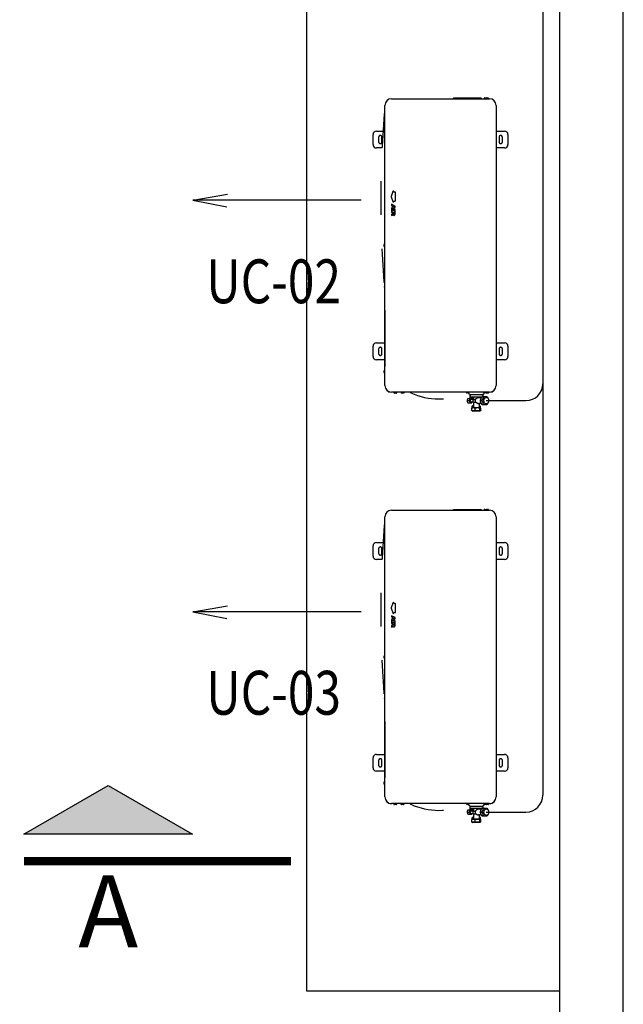
# Model space of a CAD drawing. Extents: x 32.4 to 103.8, y 6.7 to 50.6.
# Drawn here: x 32.8 to 34.6, y 38.6 to 41.6 of the extents above; entities that cross this region are included whole.
import ezdxf
from ezdxf.enums import TextEntityAlignment as Align

# ---------------------------------------------------------------- set-up
doc = ezdxf.new("R2010")
doc.units = 0
doc.header["$LTSCALE"] = 0.0175
doc.linetypes.add('DASHDOT2', pattern=[12.7, 6.35, -3.175, 0, -3.175])
doc.linetypes.add('HIDDEN', pattern=[9.525, 6.35, -3.175])
for name, color, linetype in [('AC-Duto-Ins', 7, 'Continuous'), ('AC-Equipamentos', 3, 'Continuous'), ('AC-Texto', 4, 'Continuous'), ('AC-Tubo gas', 4, 'DASHDOT2'), ('ARQ', 7, 'Continuous'), ('ARQ-IND', 253, 'Continuous')]:
    doc.layers.add(name, color=color, linetype=linetype)
doc.styles.add('ARIAL', font='ARIAL.TTF')
doc.styles.add('ROMANS', font='romans.shx')

# ---------------------------------------------------------------- blocks, each defined once
blk = doc.blocks.new('AC-Seta-ins')
at = {"layer": 'AC-Duto-Ins'}
for p, q in [((0, 0), (0, -0.5)), ((0, -0.5), (-0.0179, -0.3971)), ((0, -0.5), (0.0197, -0.3991))]:
    blk.add_line(p, q, dxfattribs=at)

msp = doc.modelspace()

# ---------------------------------------------------------------- hatches: boundary and pattern name
at = {"layer": 'ARQ-IND'}
msp.add_hatch(color=256, dxfattribs=at).paths.add_polyline_path([(33.2769, 39.1471), (32.7769, 39.1471), (33.0269, 39.2914)])

# ---------------------------------------------------------------- linework, layer by layer
at = {"layer": 'AC-Equipamentos'}
for p, q in [((33.867, 41.3272), (34.1439, 41.3272)), ((34.05, 41.328), (34.0515, 41.3295)), ((34.0519, 41.3297), (34.1314, 41.3297)), ((34.1332, 41.328), (34.1317, 41.3295)), ((34.1413, 41.3272), (34.1413, 41.3276)), ((34.1433, 41.3296), (34.1527, 41.3296)), ((34.1439, 41.3272), (34.1483, 41.3272)), ((34.1483, 41.3272), (34.157, 41.3272)), ((34.1508, 41.3272), (34.1508, 41.3276)), ((34.1547, 41.3272), (34.1547, 41.3276)), ((33.847, 41.2684), (33.847, 41.3072)), ((34.177, 41.3072), (34.177, 40.4772)), ((33.847, 40.8943), (33.847, 41.264)), ((33.822, 41.2312), (33.8415, 41.2312)), ((34.177, 41.2312), (34.202, 41.2312)), ((33.812, 41.1912), (33.812, 41.2212)), ((34.212, 41.2212), (34.212, 41.1912)), ((33.8387, 41.1812), (33.822, 41.1812)), ((34.202, 41.1812), (34.177, 41.1812)), ((33.847, 40.8899), (33.847, 40.8943)), ((33.847, 40.5203), (33.847, 40.8899)), ((33.8467, 40.7008), (33.8467, 40.5334)), ((33.8469, 40.7008), (33.8467, 40.7008)), ((33.812, 40.5632), (33.812, 40.5932)), ((33.822, 40.6032), (33.8467, 40.6032)), ((34.177, 40.6032), (34.202, 40.6032)), ((34.212, 40.5932), (34.212, 40.5632)), ((33.8467, 40.5532), (33.822, 40.5532)), ((34.202, 40.5532), (34.177, 40.5532)), ((33.8469, 40.5334), (33.8467, 40.5334)), ((33.847, 40.4772), (33.847, 40.5159)), ((33.8758, 40.4572), (33.867, 40.4572)), ((34.1438, 40.4572), (33.8802, 40.4572)), ((33.847, 40.0484), (33.847, 40.0872)), ((33.867, 40.1072), (34.1439, 40.1072)), ((34.05, 40.108), (34.0515, 40.1095)), ((34.0519, 40.1097), (34.1314, 40.1097)), ((34.1332, 40.108), (34.1317, 40.1095)), ((34.1413, 40.1072), (34.1413, 40.1076)), ((34.1433, 40.1096), (34.1527, 40.1096)), ((34.1439, 40.1072), (34.1483, 40.1072)), ((34.1483, 40.1072), (34.157, 40.1072)), ((34.1508, 40.1072), (34.1508, 40.1076)), ((34.1547, 40.1072), (34.1547, 40.1076)), ((34.177, 40.0872), (34.177, 39.2572)), ((33.847, 39.6743), (33.847, 40.044)), ((33.812, 39.9712), (33.812, 40.0012)), ((33.822, 40.0112), (33.8415, 40.0112)), ((34.177, 40.0112), (34.202, 40.0112)), ((34.212, 40.0012), (34.212, 39.9712)), ((33.8387, 39.9612), (33.822, 39.9612)), ((34.202, 39.9612), (34.177, 39.9612)), ((33.847, 39.6699), (33.847, 39.6743)), ((33.847, 39.3003), (33.847, 39.6699)), ((33.8467, 39.4808), (33.8467, 39.3134)), ((33.8469, 39.4808), (33.8467, 39.4808)), ((33.822, 39.3832), (33.8467, 39.3832)), ((34.177, 39.3832), (34.202, 39.3832)), ((33.812, 39.3432), (33.812, 39.3732)), ((34.212, 39.3732), (34.212, 39.3432)), ((33.8467, 39.3332), (33.822, 39.3332)), ((34.202, 39.3332), (34.177, 39.3332)), ((33.8469, 39.3134), (33.8467, 39.3134)), ((33.847, 39.2572), (33.847, 39.2959)), ((33.8758, 39.2372), (33.867, 39.2372)), ((34.1438, 39.2372), (33.8802, 39.2372))]:
    msp.add_line(p, q, dxfattribs=at)
at = {"layer": 'AC-Equipamentos', "color": 1, "linetype": 'HIDDEN', "ltscale": 0.005}
for p, q in [((33.847, 41.2837), (33.8463, 41.2837)), ((33.8446, 41.2634), (33.8446, 41.2689)), ((33.847, 41.2709), (33.8466, 41.2709)), ((33.847, 41.2614), (33.8466, 41.2614)), ((33.847, 41.264), (33.847, 41.2684)), ((33.8285, 41.2132), (33.8285, 41.1992)), ((33.8385, 41.1992), (33.8385, 41.2132)), ((34.1855, 41.2132), (34.1855, 41.1992)), ((34.1955, 41.1992), (34.1955, 41.2132)), ((33.8703, 41.0519), (33.8653, 41.0378)), ((33.8738, 41.0507), (33.8738, 41.0513)), ((33.877, 41.0505), (33.874, 41.0505)), ((33.8788, 41.0257), (33.8788, 41.0487)), ((33.8653, 41.0366), (33.8703, 41.0225)), ((33.8738, 41.0231), (33.8738, 41.0237)), ((33.874, 41.0239), (33.877, 41.0239)), ((33.8778, 41.0087), (33.8662, 41.0145)), ((33.8662, 41.0145), (33.8662, 41.0108)), ((33.8662, 41.0108), (33.8687, 41.0096)), ((33.8662, 40.9994), (33.8778, 41.0052)), ((33.8687, 41.0043), (33.8662, 41.0031)), ((33.8662, 41.0031), (33.8662, 40.9994)), ((33.8778, 40.999), (33.8662, 40.999)), ((33.8662, 40.999), (33.8662, 40.9955)), ((33.8662, 40.9955), (33.8778, 40.9955)), ((33.8778, 40.9946), (33.8662, 40.9946)), ((33.8662, 40.9946), (33.8662, 40.9911)), ((33.8662, 40.9911), (33.8706, 40.9911)), ((33.8687, 41.0096), (33.8687, 41.0043)), ((33.8706, 40.9911), (33.8706, 40.9871)), ((33.8712, 41.0085), (33.8743, 41.0069)), ((33.8712, 41.0054), (33.8712, 41.0085)), ((33.8743, 41.0069), (33.8712, 41.0054)), ((33.8735, 40.9911), (33.8751, 40.9911)), ((33.8735, 40.9861), (33.8735, 40.9911)), ((33.8751, 40.9911), (33.8751, 40.9861)), ((33.8778, 41.0052), (33.8778, 41.0087)), ((33.8778, 40.9955), (33.8778, 40.999)), ((33.8778, 40.9863), (33.8778, 40.9946)), ((33.8706, 40.9871), (33.8662, 40.9846)), ((33.8662, 40.9846), (33.8662, 40.9806)), ((33.8662, 40.9806), (33.8714, 40.9836)), ((33.8714, 40.9836), (33.8716, 40.9831)), ((33.8716, 40.9831), (33.8726, 40.9819)), ((33.8726, 40.9819), (33.8736, 40.9815)), ((33.8737, 40.9854), (33.8735, 40.9861)), ((33.8736, 40.9815), (33.8748, 40.9815)), ((33.8739, 40.9851), (33.8737, 40.9854)), ((33.8742, 40.9849), (33.8739, 40.9851)), ((33.8744, 40.9849), (33.8742, 40.9849)), ((33.8747, 40.9851), (33.8744, 40.9849)), ((33.8749, 40.9854), (33.8747, 40.9851)), ((33.8748, 40.9815), (33.8758, 40.9819)), ((33.8751, 40.9861), (33.8749, 40.9854)), ((33.8758, 40.9819), (33.8768, 40.983)), ((33.8768, 40.983), (33.8775, 40.9845)), ((33.8775, 40.9845), (33.8778, 40.9863)), ((33.8446, 40.8894), (33.8446, 40.8949)), ((33.847, 40.8969), (33.8466, 40.8969)), ((33.847, 40.8874), (33.8466, 40.8874)), ((33.8463, 40.7687), (33.847, 40.7687)), ((33.8285, 40.5852), (33.8285, 40.5712)), ((33.8385, 40.5712), (33.8385, 40.5852)), ((34.1855, 40.5852), (34.1855, 40.5712)), ((34.1955, 40.5712), (34.1955, 40.5852)), ((33.847, 40.5228), (33.8466, 40.5228)), ((33.8446, 40.5153), (33.8446, 40.5208)), ((33.847, 40.5133), (33.8466, 40.5133)), ((33.847, 40.5159), (33.847, 40.5203)), ((33.8732, 40.4572), (33.8732, 40.4567)), ((33.8807, 40.4548), (33.8752, 40.4548)), ((33.8807, 40.4547), (33.8752, 40.4547)), ((33.8802, 40.4572), (33.8758, 40.4572)), ((33.8827, 40.4572), (33.8827, 40.4567)), ((33.8947, 40.4571), (33.8947, 40.4567)), ((33.9022, 40.4547), (33.8967, 40.4547)), ((33.9042, 40.4571), (33.9042, 40.4567)), ((34.0898, 40.4547), (34.0889, 40.4547)), ((34.0918, 40.457), (34.0918, 40.4567)), ((34.0932, 40.4385), (34.1044, 40.4385)), ((34.0984, 40.4512), (34.0943, 40.457)), ((34.0952, 40.4558), (34.0947, 40.4558)), ((34.099, 40.4491), (34.099, 40.4426)), ((34.1036, 40.4491), (34.099, 40.4491)), ((34.1345, 40.4426), (34.099, 40.4426)), ((34.1004, 40.4404), (34.1004, 40.4426)), ((34.1004, 40.4404), (34.1096, 40.4404)), ((34.1029, 40.4361), (34.1099, 40.4361)), ((34.1031, 40.4391), (34.1031, 40.4391)), ((34.1346, 40.4491), (34.1036, 40.4491)), ((34.1046, 40.4389), (34.1046, 40.4391)), ((34.1054, 40.4391), (34.1054, 40.4389)), ((34.1069, 40.4391), (34.1069, 40.4391)), ((34.1092, 40.4271), (34.1092, 40.4351)), ((34.1092, 40.4351), (34.1156, 40.4351)), ((34.1096, 40.4404), (34.1096, 40.4426)), ((34.1096, 40.4361), (34.1096, 40.4371)), ((34.1096, 40.4371), (34.1099, 40.4371)), ((34.1099, 40.4426), (34.1099, 40.4351)), ((34.1149, 40.4351), (34.1149, 40.4271)), ((34.1334, 40.4406), (34.1245, 40.4406)), ((34.127, 40.4426), (34.127, 40.4406)), ((34.1273, 40.4406), (34.1273, 40.4426)), ((34.1379, 40.4491), (34.1346, 40.4491)), ((34.1355, 40.4441), (34.1495, 40.4441)), ((34.1379, 40.4491), (34.1379, 40.4441)), ((34.1416, 40.4556), (34.1385, 40.4512)), ((34.1413, 40.4572), (34.1413, 40.4568)), ((34.1488, 40.4548), (34.1433, 40.4548)), ((34.1482, 40.4572), (34.1438, 40.4572)), ((34.1528, 40.4547), (34.1473, 40.4547)), ((34.157, 40.4572), (34.1482, 40.4572)), ((34.1508, 40.4572), (34.1508, 40.4568)), ((34.1548, 40.4571), (34.1548, 40.4567)), ((34.0906, 40.4321), (34.0966, 40.4321)), ((34.0932, 40.4258), (34.1044, 40.4258)), ((34.1029, 40.4281), (34.1092, 40.4281)), ((34.105, 40.4026), (34.105, 40.4096)), ((34.1081, 40.4111), (34.106, 40.4102)), ((34.1062, 40.4103), (34.1062, 40.4156)), ((34.1092, 40.4171), (34.107, 40.4162)), ((34.1288, 40.4111), (34.1081, 40.4111)), ((34.1092, 40.4271), (34.1159, 40.4271)), ((34.1099, 40.4171), (34.1092, 40.4171)), ((34.1099, 40.4271), (34.1099, 40.4111)), ((34.1148, 40.4026), (34.1148, 40.4096)), ((34.1159, 40.4282), (34.1159, 40.4271)), ((34.1334, 40.4236), (34.1245, 40.4236)), ((34.127, 40.4236), (34.127, 40.4111)), ((34.1276, 40.4171), (34.127, 40.4171)), ((34.1274, 40.4111), (34.1274, 40.4156)), ((34.1276, 40.4171), (34.1298, 40.4162)), ((34.1282, 40.4026), (34.1282, 40.4096)), ((34.1288, 40.4111), (34.1309, 40.4102)), ((34.1348, 40.4321), (34.1306, 40.4321)), ((34.1307, 40.4103), (34.1307, 40.4156)), ((34.1318, 40.4026), (34.1318, 40.4096)), ((34.1495, 40.4201), (34.1355, 40.4201)), ((34.106, 40.402), (34.1081, 40.4011)), ((34.1288, 40.4011), (34.1081, 40.4011)), ((34.1309, 40.402), (34.1288, 40.4011)), ((33.847, 40.0637), (33.8463, 40.0637)), ((33.8446, 40.0434), (33.8446, 40.0489)), ((33.847, 40.0509), (33.8466, 40.0509)), ((33.847, 40.0414), (33.8466, 40.0414)), ((33.847, 40.044), (33.847, 40.0484)), ((33.8285, 39.9932), (33.8285, 39.9792)), ((33.8385, 39.9792), (33.8385, 39.9932)), ((34.1855, 39.9932), (34.1855, 39.9792)), ((34.1955, 39.9792), (34.1955, 39.9932)), ((33.8703, 39.8319), (33.8653, 39.8178)), ((33.8738, 39.8307), (33.8738, 39.8313)), ((33.877, 39.8305), (33.874, 39.8305)), ((33.8788, 39.8057), (33.8788, 39.8287)), ((33.8653, 39.8166), (33.8703, 39.8025)), ((33.8778, 39.7887), (33.8662, 39.7945)), ((33.8662, 39.7945), (33.8662, 39.7908)), ((33.8738, 39.8031), (33.8738, 39.8037)), ((33.874, 39.8039), (33.877, 39.8039)), ((33.8662, 39.7908), (33.8687, 39.7896)), ((33.8662, 39.7794), (33.8778, 39.7852)), ((33.8687, 39.7843), (33.8662, 39.7831)), ((33.8662, 39.7831), (33.8662, 39.7794)), ((33.8778, 39.779), (33.8662, 39.779)), ((33.8662, 39.779), (33.8662, 39.7755)), ((33.8662, 39.7755), (33.8778, 39.7755)), ((33.8778, 39.7746), (33.8662, 39.7746)), ((33.8662, 39.7746), (33.8662, 39.7711)), ((33.8662, 39.7711), (33.8706, 39.7711)), ((33.8706, 39.7671), (33.8662, 39.7646)), ((33.8662, 39.7646), (33.8662, 39.7606)), ((33.8662, 39.7606), (33.8714, 39.7636)), ((33.8687, 39.7896), (33.8687, 39.7843)), ((33.8706, 39.7711), (33.8706, 39.7671)), ((33.8712, 39.7885), (33.8743, 39.7869)), ((33.8712, 39.7854), (33.8712, 39.7885)), ((33.8743, 39.7869), (33.8712, 39.7854)), ((33.8714, 39.7636), (33.8716, 39.7631)), ((33.8716, 39.7631), (33.8726, 39.7619)), ((33.8735, 39.7711), (33.8751, 39.7711)), ((33.8735, 39.7661), (33.8735, 39.7711)), ((33.8737, 39.7654), (33.8735, 39.7661)), ((33.8739, 39.7651), (33.8737, 39.7654)), ((33.8742, 39.7649), (33.8739, 39.7651)), ((33.8744, 39.7649), (33.8742, 39.7649)), ((33.8747, 39.7651), (33.8744, 39.7649)), ((33.8749, 39.7654), (33.8747, 39.7651)), ((33.8751, 39.7661), (33.8749, 39.7654)), ((33.8751, 39.7711), (33.8751, 39.7661)), ((33.8758, 39.7619), (33.8768, 39.763)), ((33.8768, 39.763), (33.8775, 39.7645)), ((33.8775, 39.7645), (33.8778, 39.7663)), ((33.8778, 39.7852), (33.8778, 39.7887)), ((33.8778, 39.7755), (33.8778, 39.779)), ((33.8778, 39.7663), (33.8778, 39.7746)), ((33.8726, 39.7619), (33.8736, 39.7615)), ((33.8736, 39.7615), (33.8748, 39.7615)), ((33.8748, 39.7615), (33.8758, 39.7619)), ((33.8446, 39.6694), (33.8446, 39.6749)), ((33.847, 39.6769), (33.8466, 39.6769)), ((33.847, 39.6674), (33.8466, 39.6674)), ((33.8463, 39.5487), (33.847, 39.5487)), ((33.8285, 39.3652), (33.8285, 39.3512)), ((33.8385, 39.3512), (33.8385, 39.3652)), ((34.1855, 39.3652), (34.1855, 39.3512)), ((34.1955, 39.3512), (34.1955, 39.3652)), ((33.8446, 39.2953), (33.8446, 39.3008)), ((33.847, 39.3028), (33.8466, 39.3028)), ((33.847, 39.2959), (33.847, 39.3003)), ((33.847, 39.2933), (33.8466, 39.2933)), ((33.8732, 39.2372), (33.8732, 39.2367)), ((33.8802, 39.2372), (33.8758, 39.2372)), ((33.8827, 39.2372), (33.8827, 39.2367)), ((33.8947, 39.2371), (33.8947, 39.2367)), ((33.9042, 39.2371), (33.9042, 39.2367)), ((34.0918, 39.237), (34.0918, 39.2367)), ((34.0984, 39.2312), (34.0943, 39.237)), ((34.1413, 39.2372), (34.1413, 39.2368)), ((34.1482, 39.2372), (34.1438, 39.2372)), ((34.157, 39.2372), (34.1482, 39.2372)), ((34.1508, 39.2372), (34.1508, 39.2368)), ((34.1548, 39.2371), (34.1548, 39.2367)), ((33.8807, 39.2348), (33.8752, 39.2348)), ((33.8807, 39.2347), (33.8752, 39.2347)), ((33.9022, 39.2347), (33.8967, 39.2347)), ((34.0898, 39.2347), (34.0889, 39.2347)), ((34.0906, 39.2121), (34.0966, 39.2121)), ((34.0932, 39.2185), (34.1044, 39.2185)), ((34.0952, 39.2358), (34.0947, 39.2358)), ((34.099, 39.2291), (34.099, 39.2226)), ((34.1036, 39.2291), (34.099, 39.2291)), ((34.1345, 39.2226), (34.099, 39.2226)), ((34.1004, 39.2204), (34.1004, 39.2226)), ((34.1004, 39.2204), (34.1096, 39.2204)), ((34.1029, 39.2161), (34.1099, 39.2161)), ((34.1029, 39.2081), (34.1092, 39.2081)), ((34.1031, 39.2191), (34.1031, 39.2191)), ((34.1346, 39.2291), (34.1036, 39.2291)), ((34.1046, 39.2189), (34.1046, 39.2191)), ((34.1054, 39.2191), (34.1054, 39.2189)), ((34.1069, 39.2191), (34.1069, 39.2191)), ((34.1092, 39.2071), (34.1092, 39.2151)), ((34.1092, 39.2151), (34.1156, 39.2151)), ((34.1096, 39.2204), (34.1096, 39.2226)), ((34.1096, 39.2161), (34.1096, 39.2171)), ((34.1096, 39.2171), (34.1099, 39.2171)), ((34.1099, 39.2226), (34.1099, 39.2151)), ((34.1149, 39.2151), (34.1149, 39.2071)), ((34.1159, 39.2082), (34.1159, 39.2071)), ((34.1334, 39.2206), (34.1245, 39.2206)), ((34.127, 39.2226), (34.127, 39.2206)), ((34.1273, 39.2206), (34.1273, 39.2226)), ((34.1348, 39.2121), (34.1306, 39.2121)), ((34.1379, 39.2291), (34.1346, 39.2291)), ((34.1355, 39.2241), (34.1495, 39.2241)), ((34.1379, 39.2291), (34.1379, 39.2241)), ((34.1416, 39.2356), (34.1385, 39.2312)), ((34.1488, 39.2348), (34.1433, 39.2348)), ((34.1528, 39.2347), (34.1473, 39.2347)), ((34.0932, 39.2058), (34.1044, 39.2058)), ((34.105, 39.1826), (34.105, 39.1896)), ((34.1081, 39.1911), (34.106, 39.1902)), ((34.106, 39.182), (34.1081, 39.1811)), ((34.1062, 39.1903), (34.1062, 39.1956)), ((34.1092, 39.1971), (34.107, 39.1962)), ((34.1288, 39.1911), (34.1081, 39.1911)), ((34.1288, 39.1811), (34.1081, 39.1811)), ((34.1092, 39.2071), (34.1159, 39.2071)), ((34.1099, 39.1971), (34.1092, 39.1971)), ((34.1099, 39.2071), (34.1099, 39.1911)), ((34.1148, 39.1826), (34.1148, 39.1896)), ((34.1334, 39.2036), (34.1245, 39.2036)), ((34.127, 39.2036), (34.127, 39.1911)), ((34.1276, 39.1971), (34.127, 39.1971)), ((34.1274, 39.1911), (34.1274, 39.1956)), ((34.1276, 39.1971), (34.1298, 39.1962)), ((34.1282, 39.1826), (34.1282, 39.1896)), ((34.1288, 39.1911), (34.1309, 39.1902)), ((34.1309, 39.182), (34.1288, 39.1811)), ((34.1307, 39.1903), (34.1307, 39.1956)), ((34.1318, 39.1826), (34.1318, 39.1896)), ((34.1495, 39.2001), (34.1355, 39.2001))]:
    msp.add_line(p, q, dxfattribs=at)
at = {"layer": 'AC-Equipamentos'}
for centre, radius, start, end in [((33.867, 41.3072), 0.02, 90, 180), ((34.0504, 41.3277), 0.0005, 135, 270), ((34.0519, 41.3292), 0.0005, 90, 135), ((34.1314, 41.3292), 0.0005, 45, 90), ((34.1329, 41.3277), 0.0005, 270, 45), ((34.1433, 41.3276), 0.002, 90, 180), ((34.1488, 41.3276), 0.002, 0, 90), ((34.1527, 41.3276), 0.002, 0, 90), ((34.157, 41.3072), 0.02, 0, 90), ((33.822, 41.2212), 0.01, 90, 180), ((34.202, 41.2212), 0.01, 0, 90), ((33.822, 41.1912), 0.01, 180, 270), ((34.202, 41.1912), 0.01, 270, 0), ((33.822, 40.5932), 0.01, 90, 180), ((34.202, 40.5932), 0.01, 0, 90), ((33.822, 40.5632), 0.01, 180, 270), ((34.202, 40.5632), 0.01, 270, 0), ((33.867, 40.4772), 0.02, 180, 270), ((33.867, 40.4771), 0.02, 180, 270), ((34.157, 40.4772), 0.02, 270, 0), ((34.157, 40.4771), 0.02, 270, 0), ((33.9251, 40.458), 0.003, 197.4531, 245.4142), ((33.867, 40.0872), 0.02, 90, 180), ((34.0504, 40.1077), 0.0005, 135, 270), ((34.0519, 40.1092), 0.0005, 90, 135), ((34.1314, 40.1092), 0.0005, 45, 90), ((34.1329, 40.1077), 0.0005, 270, 45), ((34.1433, 40.1076), 0.002, 90, 180), ((34.1488, 40.1076), 0.002, 0, 90), ((34.1527, 40.1076), 0.002, 0, 90), ((34.157, 40.0872), 0.02, 0, 90), ((33.822, 40.0012), 0.01, 90, 180), ((34.202, 40.0012), 0.01, 0, 90), ((33.822, 39.9712), 0.01, 180, 270), ((34.202, 39.9712), 0.01, 270, 0), ((33.822, 39.3732), 0.01, 90, 180), ((34.202, 39.3732), 0.01, 0, 90), ((33.822, 39.3432), 0.01, 180, 270), ((34.202, 39.3432), 0.01, 270, 0), ((33.867, 39.2572), 0.02, 180, 270), ((33.867, 39.2571), 0.02, 180, 270), ((33.9251, 39.238), 0.003, 197.4531, 245.4142), ((34.157, 39.2572), 0.02, 270, 0), ((34.157, 39.2571), 0.02, 270, 0)]:
    msp.add_arc(centre, radius, start, end, dxfattribs=at)
at = {"layer": 'AC-Equipamentos', "color": 1, "linetype": 'HIDDEN', "ltscale": 0.005}
for centre, radius, start, end in [((37.1553, 41.0262), 3.3203, 175.5756, 184.4244), ((33.8464, 41.2822), 0.0015, 91, 175.5756), ((33.8466, 41.2689), 0.002, 90, 180), ((33.8466, 41.2634), 0.002, 180, 270), ((33.8335, 41.2132), 0.005, 0, 180), ((33.8335, 41.1992), 0.005, 180, 0), ((34.1905, 41.2132), 0.005, 0, 180), ((34.1905, 41.1992), 0.005, 180, 0), ((33.872, 41.0513), 0.0018, 0, 160.71), ((33.874, 41.0507), 0.0002, 180, 270), ((33.877, 41.0487), 0.0018, 0, 90), ((33.867, 41.0372), 0.0018, 160.71, 199.29), ((33.872, 41.0231), 0.0018, 199.29, 0), ((33.874, 41.0237), 0.0002, 90, 180), ((33.877, 41.0257), 0.0018, 270, 0), ((33.8466, 40.8949), 0.002, 90, 180), ((33.8466, 40.8894), 0.002, 180, 270), ((33.8464, 40.7702), 0.0015, 184.4244, 269), ((33.8335, 40.5852), 0.005, 0, 180), ((34.1905, 40.5852), 0.005, 0, 180), ((33.8335, 40.5712), 0.005, 180, 0), ((34.1905, 40.5712), 0.005, 180, 0), ((33.8466, 40.5208), 0.002, 90, 180), ((33.8466, 40.5153), 0.002, 180, 270), ((33.8752, 40.4568), 0.002, 180, 270), ((33.8752, 40.4567), 0.002, 180, 270), ((33.8807, 40.4568), 0.002, 270, 0), ((33.8807, 40.4567), 0.002, 270, 0), ((33.8967, 40.4567), 0.002, 180, 270), ((33.9022, 40.4567), 0.002, 270, 0), ((34.007, 40.6372), 0.2, 245.4142, 294.5858), ((34.0898, 40.4567), 0.002, 270, 0), ((34.089, 40.458), 0.003, 294.5858, 342.5469), ((34.0947, 40.4578), 0.002, 198.5437, 270), ((34.1023, 40.4539), 0.00475, 215, 270), ((34.105, 40.4463), 0.00745, 231.8644, 255.2226), ((34.105, 40.4463), 0.00744, 255.2007, 262.1961), ((34.105, 40.4463), 0.0072, 266.8165, 273.1835), ((34.105, 40.4463), 0.00744, 277.8039, 284.7993), ((34.105, 40.4463), 0.00745, 284.7774, 308.1356), ((34.1346, 40.4539), 0.00475, 270, 325), ((34.1433, 40.4568), 0.002, 180, 270), ((34.1473, 40.4567), 0.002, 257.8261, 270), ((34.1488, 40.4568), 0.002, 270, 0), ((34.1528, 40.4567), 0.002, 270, 0), ((37.1553, 39.8062), 3.3203, 175.5756, 184.4244), ((33.8464, 40.0622), 0.0015, 91, 175.5756), ((33.8466, 40.0489), 0.002, 90, 180), ((33.8466, 40.0434), 0.002, 180, 270), ((33.8335, 39.9932), 0.005, 0, 180), ((34.1905, 39.9932), 0.005, 0, 180), ((33.8335, 39.9792), 0.005, 180, 0), ((34.1905, 39.9792), 0.005, 180, 0), ((33.872, 39.8313), 0.0018, 0, 160.71), ((33.874, 39.8307), 0.0002, 180, 270), ((33.877, 39.8287), 0.0018, 0, 90), ((33.867, 39.8172), 0.0018, 160.71, 199.29), ((33.872, 39.8031), 0.0018, 199.29, 0), ((33.874, 39.8037), 0.0002, 90, 180), ((33.877, 39.8057), 0.0018, 270, 0), ((33.8466, 39.6749), 0.002, 90, 180), ((33.8466, 39.6694), 0.002, 180, 270), ((33.8464, 39.5502), 0.0015, 184.4244, 269), ((33.8335, 39.3652), 0.005, 0, 180), ((34.1905, 39.3652), 0.005, 0, 180), ((33.8335, 39.3512), 0.005, 180, 0), ((34.1905, 39.3512), 0.005, 180, 0), ((33.8466, 39.3008), 0.002, 90, 180), ((33.8466, 39.2953), 0.002, 180, 270), ((34.089, 39.238), 0.003, 294.5858, 342.5469), ((34.0947, 39.2378), 0.002, 198.5437, 270), ((33.8752, 39.2368), 0.002, 180, 270), ((33.8752, 39.2367), 0.002, 180, 270), ((33.8807, 39.2368), 0.002, 270, 0), ((33.8807, 39.2367), 0.002, 270, 0), ((33.8967, 39.2367), 0.002, 180, 270), ((33.9022, 39.2367), 0.002, 270, 0), ((34.007, 39.4172), 0.2, 245.4142, 294.5858), ((34.0898, 39.2367), 0.002, 270, 0), ((34.1023, 39.2339), 0.00475, 215, 270), ((34.105, 39.2263), 0.00745, 231.8644, 255.2226), ((34.105, 39.2263), 0.00744, 255.2007, 262.1961), ((34.105, 39.2263), 0.0072, 266.8165, 273.1835), ((34.105, 39.2263), 0.00744, 277.8039, 284.7993), ((34.105, 39.2263), 0.00745, 284.7774, 308.1356), ((34.1346, 39.2339), 0.00475, 270, 325), ((34.1433, 39.2368), 0.002, 180, 270), ((34.1473, 39.2367), 0.002, 257.8261, 270), ((34.1488, 39.2368), 0.002, 270, 0), ((34.1528, 39.2367), 0.002, 270, 0)]:
    msp.add_arc(centre, radius, start, end, dxfattribs=at)
for points, start_tangent, end_tangent in [([(34.0932, 40.4385), (34.0925, 40.4374), (34.092, 40.4364), (34.0915, 40.4353), (34.0911, 40.4343), (34.0908, 40.4332), (34.0906, 40.4321)], (-0.546869, -0.837218), (-0.161165, -0.986928)), ([(34.0992, 40.4385), (34.099, 40.4374), (34.0987, 40.4364), (34.0983, 40.4353), (34.0979, 40.4343), (34.0973, 40.4332), (34.0966, 40.4321)], (-0.161165, -0.986928), (-0.546869, -0.837218)), ([(34.1048, 40.4361), (34.1041, 40.4367), (34.1033, 40.4369), (34.1025, 40.4369), (34.1017, 40.4367), (34.1009, 40.4361), (34.1003, 40.4353), (34.0998, 40.4344), (34.0996, 40.4333), (34.0995, 40.4321)], (-0.722984, 0.690864), (0, -1)), ([(34.1029, 40.4361), (34.1022, 40.436), (34.1016, 40.4357), (34.101, 40.4351), (34.1005, 40.4344), (34.1002, 40.4336), (34.1001, 40.4326), (34.1001, 40.4317), (34.1002, 40.4307), (34.1005, 40.4299), (34.101, 40.4291), (34.1016, 40.4286), (34.1022, 40.4283), (34.1029, 40.4281)], (-1, 0), (1, 0)), ([(34.104, 40.4389), (34.1042, 40.4389)], (0.996592, -0.082492), (0.999621, -0.027527)), ([(34.1042, 40.4389), (34.1044, 40.4389)], (0.999621, -0.027527), (0.99962, 0.027564)), ([(34.1044, 40.4389), (34.1046, 40.4389)], (0.99962, 0.027564), (0.996592, 0.082492)), ([(34.1058, 40.4361), (34.1056, 40.4364), (34.1051, 40.4374), (34.1044, 40.4385)], (-0.433548, 0.90113), (-0.546869, 0.837218)), ([(34.1054, 40.4389), (34.1056, 40.4389)], (0.996592, -0.082492), (0.99962, -0.027564)), ([(34.1056, 40.4389), (34.1058, 40.4389)], (0.99962, -0.027564), (0.999621, 0.027527)), ([(34.1058, 40.4389), (34.106, 40.4389)], (0.999621, 0.027527), (0.996592, 0.082492)), ([(34.1153, 40.4354), (34.115, 40.4351)], (-0.699762, -0.714376), (-0.685895, -0.7277)), ([(34.1159, 40.4282), (34.1155, 40.4296), (34.1153, 40.4309), (34.1153, 40.4324), (34.1154, 40.4338), (34.1156, 40.4351)], (-0.342201, 0.939627), (0.257722, 0.966219)), ([(34.1245, 40.4406), (34.1234, 40.4405), (34.1222, 40.4402), (34.1209, 40.4396), (34.1198, 40.439), (34.1188, 40.4383), (34.1179, 40.4377), (34.1172, 40.4371), (34.1165, 40.4366), (34.116, 40.4361), (34.1155, 40.4356), (34.1153, 40.4354)], (-1, 0), (-0.699762, -0.714376)), ([(34.1306, 40.4321), (34.1309, 40.4339), (34.1313, 40.4356), (34.1319, 40.4373), (34.1326, 40.439), (34.1334, 40.4407), (34.1343, 40.4424), (34.1355, 40.4441)], (0.161165, 0.986928), (0.546869, 0.837218)), ([(34.1348, 40.4321), (34.1359, 40.4339), (34.1369, 40.4356), (34.1377, 40.4373), (34.1384, 40.439), (34.1389, 40.4407), (34.1394, 40.4424), (34.1397, 40.4441)], (0.546869, 0.837218), (0.161165, 0.986928)), ([(34.1408, 40.4321), (34.1409, 40.4341), (34.1413, 40.4359), (34.142, 40.4376), (34.1428, 40.4391), (34.1439, 40.4403), (34.1451, 40.4412), (34.1464, 40.4418), (34.1471, 40.4419)], (0, 1), (0.989356, 0.145517)), ([(34.1471, 40.4419), (34.1478, 40.442), (34.1491, 40.4418), (34.1504, 40.4412), (34.1516, 40.4403), (34.1527, 40.4391), (34.1536, 40.4376), (34.1542, 40.4359), (34.1546, 40.4341), (34.1547, 40.4321)], (0.989356, 0.145517), (0, -1)), ([(34.1495, 40.4441), (34.1506, 40.4424), (34.1516, 40.4407), (34.1518, 40.4402)], (0.546869, -0.837218), (0.448792, -0.893636)), ([(34.0906, 40.4321), (34.0908, 40.431), (34.0911, 40.43), (34.0915, 40.429), (34.092, 40.4279), (34.0925, 40.4269), (34.0932, 40.4258)], (0.161165, -0.986928), (0.546869, -0.837218)), ([(34.0966, 40.4321), (34.0973, 40.431), (34.0979, 40.43), (34.0983, 40.429), (34.0987, 40.4279), (34.099, 40.4269), (34.0992, 40.4258)], (0.546869, -0.837218), (0.161165, -0.986928)), ([(34.0995, 40.4321), (34.0996, 40.431), (34.0998, 40.4299), (34.1003, 40.4289), (34.1009, 40.4282), (34.1017, 40.4276), (34.1025, 40.4273), (34.1033, 40.4273), (34.1041, 40.4276), (34.1048, 40.4281)], (0, -1), (0.722984, 0.690864)), ([(34.1044, 40.4258), (34.1051, 40.4269), (34.1056, 40.4279), (34.1058, 40.4281)], (0.546869, 0.837218), (0.433547, 0.901131)), ([(34.1148, 40.4096), (34.1134, 40.41), (34.112, 40.4103), (34.1106, 40.4104), (34.1093, 40.4104), (34.1079, 40.4103), (34.1065, 40.41), (34.105, 40.4096)], (-0.95702, 0.290021), (-0.95702, -0.290021)), ([(34.105, 40.4096), (34.1056, 40.41), (34.106, 40.4103)], (0.770262, 0.637728), (0.918899, 0.394492)), ([(34.1099, 40.4163), (34.1087, 40.4162), (34.1075, 40.416), (34.1062, 40.4156)], (-0.998209, -0.059821), (-0.95702, -0.290021)), ([(34.1062, 40.4156), (34.1066, 40.416), (34.107, 40.4162)], (0.770262, 0.637728), (0.918899, 0.394492)), ([(34.1282, 40.4096), (34.1263, 40.41), (34.1244, 40.4103), (34.1225, 40.4104), (34.1206, 40.4104), (34.1187, 40.4103), (34.1168, 40.41), (34.1148, 40.4096)], (-0.976265, 0.216579), (-0.976265, -0.216579)), ([(34.1159, 40.4282), (34.1165, 40.4277), (34.1171, 40.4272), (34.1179, 40.4266), (34.1188, 40.4259), (34.1198, 40.4253), (34.121, 40.4246), (34.1222, 40.4241), (34.1234, 40.4238), (34.1245, 40.4236)], (0.724858, -0.688899), (1, 0)), ([(34.1274, 40.4156), (34.127, 40.4157)], (-0.976265, 0.216579), (-0.978675, 0.205416)), ([(34.1298, 40.4162), (34.1298, 40.4162), (34.1293, 40.4164), (34.1288, 40.4164), (34.1284, 40.4162), (34.1279, 40.416), (34.1274, 40.4156)], (-0.918899, 0.394492), (-0.770262, -0.637728)), ([(34.1309, 40.4103), (34.1308, 40.4103), (34.1303, 40.4104), (34.1298, 40.4104), (34.1293, 40.4103), (34.1288, 40.41), (34.1282, 40.4096)], (-0.918899, 0.394492), (-0.770262, -0.637728)), ([(34.1307, 40.4156), (34.1302, 40.416), (34.1298, 40.4162)], (-0.770262, 0.637728), (-0.918899, 0.394492)), ([(34.1355, 40.4201), (34.1343, 40.4219), (34.1334, 40.4236), (34.1326, 40.4253), (34.1319, 40.427), (34.1313, 40.4287), (34.1309, 40.4304), (34.1306, 40.4321)], (-0.546869, 0.837218), (-0.161165, 0.986928)), ([(34.1318, 40.4096), (34.1313, 40.41), (34.1309, 40.4103)], (-0.770262, 0.637728), (-0.918899, 0.394492)), ([(34.1397, 40.4201), (34.1394, 40.4219), (34.1389, 40.4236), (34.1384, 40.4253), (34.1377, 40.427), (34.1369, 40.4287), (34.1359, 40.4304), (34.1348, 40.4321)], (-0.161165, 0.986928), (-0.546869, 0.837218)), ([(34.1471, 40.4223), (34.1464, 40.4225), (34.1451, 40.423), (34.1439, 40.4239), (34.1428, 40.4252), (34.142, 40.4267), (34.1413, 40.4284), (34.1409, 40.4302), (34.1408, 40.4321)], (-0.989356, 0.145517), (0, 1)), ([(34.1547, 40.4321), (34.1546, 40.4302), (34.1542, 40.4284), (34.1536, 40.4267), (34.1527, 40.4252), (34.1516, 40.4239), (34.1504, 40.423), (34.1491, 40.4225), (34.1478, 40.4223), (34.1471, 40.4223)], (0, -1), (-0.989356, 0.145517)), ([(34.1518, 40.4241), (34.1516, 40.4236), (34.1506, 40.4219), (34.1495, 40.4201)], (-0.448795, -0.893635), (-0.546869, -0.837218)), ([(34.105, 40.4026), (34.1056, 40.4023), (34.106, 40.402)], (0.770262, -0.637728), (0.918899, -0.394492)), ([(34.1148, 40.4026), (34.1134, 40.4023), (34.112, 40.402), (34.1106, 40.4019), (34.1093, 40.4019), (34.1079, 40.402), (34.1065, 40.4023), (34.105, 40.4026)], (-0.95702, -0.290021), (-0.95702, 0.290021)), ([(34.1282, 40.4026), (34.1263, 40.4023), (34.1244, 40.402), (34.1225, 40.4019), (34.1206, 40.4019), (34.1187, 40.402), (34.1168, 40.4023), (34.1148, 40.4026)], (-0.976265, -0.216579), (-0.976265, 0.216579)), ([(34.1309, 40.402), (34.1308, 40.402), (34.1303, 40.4019), (34.1298, 40.4019), (34.1293, 40.402), (34.1288, 40.4023), (34.1282, 40.4026)], (-0.918899, -0.394492), (-0.770262, 0.637728)), ([(34.1318, 40.4026), (34.1313, 40.4023), (34.1309, 40.402)], (-0.770262, -0.637728), (-0.918899, -0.394492)), ([(34.0932, 39.2185), (34.0925, 39.2174), (34.092, 39.2164), (34.0915, 39.2153), (34.0911, 39.2143), (34.0908, 39.2132), (34.0906, 39.2121)], (-0.546869, -0.837218), (-0.161165, -0.986928)), ([(34.0906, 39.2121), (34.0908, 39.211), (34.0911, 39.21), (34.0915, 39.209), (34.092, 39.2079), (34.0925, 39.2069), (34.0932, 39.2058)], (0.161165, -0.986928), (0.546869, -0.837218)), ([(34.0992, 39.2185), (34.099, 39.2174), (34.0987, 39.2164), (34.0983, 39.2153), (34.0979, 39.2143), (34.0973, 39.2132), (34.0966, 39.2121)], (-0.161165, -0.986928), (-0.546869, -0.837218)), ([(34.0966, 39.2121), (34.0973, 39.211), (34.0979, 39.21), (34.0983, 39.209), (34.0987, 39.2079), (34.099, 39.2069), (34.0992, 39.2058)], (0.546869, -0.837218), (0.161165, -0.986928)), ([(34.1048, 39.2161), (34.1041, 39.2167), (34.1033, 39.2169), (34.1025, 39.2169), (34.1017, 39.2167), (34.1009, 39.2161), (34.1003, 39.2153), (34.0998, 39.2144), (34.0996, 39.2133), (34.0995, 39.2121)], (-0.722984, 0.690864), (0, -1)), ([(34.0995, 39.2121), (34.0996, 39.211), (34.0998, 39.2099), (34.1003, 39.2089), (34.1009, 39.2082), (34.1017, 39.2076), (34.1025, 39.2073), (34.1033, 39.2073), (34.1041, 39.2076), (34.1048, 39.2081)], (0, -1), (0.722984, 0.690864)), ([(34.1029, 39.2161), (34.1022, 39.216), (34.1016, 39.2157), (34.101, 39.2151), (34.1005, 39.2144), (34.1002, 39.2136), (34.1001, 39.2126), (34.1001, 39.2117), (34.1002, 39.2107), (34.1005, 39.2099), (34.101, 39.2091), (34.1016, 39.2086), (34.1022, 39.2083), (34.1029, 39.2081)], (-1, 0), (1, 0)), ([(34.104, 39.2189), (34.1042, 39.2189)], (0.996592, -0.082492), (0.999621, -0.027527)), ([(34.1042, 39.2189), (34.1044, 39.2189)], (0.999621, -0.027527), (0.99962, 0.027564)), ([(34.1044, 39.2189), (34.1046, 39.2189)], (0.99962, 0.027564), (0.996592, 0.082492)), ([(34.1058, 39.2161), (34.1056, 39.2164), (34.1051, 39.2174), (34.1044, 39.2185)], (-0.433548, 0.90113), (-0.546869, 0.837218)), ([(34.1044, 39.2058), (34.1051, 39.2069), (34.1056, 39.2079), (34.1058, 39.2081)], (0.546869, 0.837218), (0.433547, 0.901131)), ([(34.1054, 39.2189), (34.1056, 39.2189)], (0.996592, -0.082492), (0.99962, -0.027564)), ([(34.1056, 39.2189), (34.1058, 39.2189)], (0.99962, -0.027564), (0.999621, 0.027527)), ([(34.1058, 39.2189), (34.106, 39.2189)], (0.999621, 0.027527), (0.996592, 0.082492)), ([(34.1153, 39.2154), (34.115, 39.2151)], (-0.699762, -0.714376), (-0.685895, -0.7277)), ([(34.1159, 39.2082), (34.1155, 39.2096), (34.1153, 39.2109), (34.1153, 39.2124), (34.1154, 39.2138), (34.1156, 39.2151)], (-0.342201, 0.939627), (0.257722, 0.966219)), ([(34.1245, 39.2206), (34.1234, 39.2205), (34.1222, 39.2202), (34.1209, 39.2196), (34.1198, 39.219), (34.1188, 39.2183), (34.1179, 39.2177), (34.1172, 39.2171), (34.1165, 39.2166), (34.116, 39.2161), (34.1155, 39.2156), (34.1153, 39.2154)], (-1, 0), (-0.699762, -0.714376)), ([(34.1159, 39.2082), (34.1165, 39.2077), (34.1171, 39.2072), (34.1179, 39.2066), (34.1188, 39.2059), (34.1198, 39.2053), (34.121, 39.2046), (34.1222, 39.2041), (34.1234, 39.2038), (34.1245, 39.2036)], (0.724858, -0.688899), (1, 0)), ([(34.1306, 39.2121), (34.1309, 39.2139), (34.1313, 39.2156), (34.1319, 39.2173), (34.1326, 39.219), (34.1334, 39.2207), (34.1343, 39.2224), (34.1355, 39.2241)], (0.161165, 0.986928), (0.546869, 0.837218)), ([(34.1355, 39.2001), (34.1343, 39.2019), (34.1334, 39.2036), (34.1326, 39.2053), (34.1319, 39.207), (34.1313, 39.2087), (34.1309, 39.2104), (34.1306, 39.2121)], (-0.546869, 0.837218), (-0.161165, 0.986928)), ([(34.1348, 39.2121), (34.1359, 39.2139), (34.1369, 39.2156), (34.1377, 39.2173), (34.1384, 39.219), (34.1389, 39.2207), (34.1394, 39.2224), (34.1397, 39.2241)], (0.546869, 0.837218), (0.161165, 0.986928)), ([(34.1397, 39.2001), (34.1394, 39.2019), (34.1389, 39.2036), (34.1384, 39.2053), (34.1377, 39.207), (34.1369, 39.2087), (34.1359, 39.2104), (34.1348, 39.2121)], (-0.161165, 0.986928), (-0.546869, 0.837218)), ([(34.1408, 39.2121), (34.1409, 39.2141), (34.1413, 39.2159), (34.142, 39.2176), (34.1428, 39.2191), (34.1439, 39.2203), (34.1451, 39.2212), (34.1464, 39.2218), (34.1471, 39.2219)], (0, 1), (0.989356, 0.145517)), ([(34.1471, 39.2023), (34.1464, 39.2025), (34.1451, 39.203), (34.1439, 39.2039), (34.1428, 39.2052), (34.142, 39.2067), (34.1413, 39.2084), (34.1409, 39.2102), (34.1408, 39.2121)], (-0.989356, 0.145517), (0, 1)), ([(34.1471, 39.2219), (34.1478, 39.222), (34.1491, 39.2218), (34.1504, 39.2212), (34.1516, 39.2203), (34.1527, 39.2191), (34.1536, 39.2176), (34.1542, 39.2159), (34.1546, 39.2141), (34.1547, 39.2121)], (0.989356, 0.145517), (0, -1)), ([(34.1547, 39.2121), (34.1546, 39.2102), (34.1542, 39.2084), (34.1536, 39.2067), (34.1527, 39.2052), (34.1516, 39.2039), (34.1504, 39.203), (34.1491, 39.2025), (34.1478, 39.2023), (34.1471, 39.2023)], (0, -1), (-0.989356, 0.145517)), ([(34.1495, 39.2241), (34.1506, 39.2224), (34.1516, 39.2207), (34.1518, 39.2202)], (0.546869, -0.837218), (0.448792, -0.893636)), ([(34.1148, 39.1896), (34.1134, 39.19), (34.112, 39.1903), (34.1106, 39.1904), (34.1093, 39.1904), (34.1079, 39.1903), (34.1065, 39.19), (34.105, 39.1896)], (-0.95702, 0.290021), (-0.95702, -0.290021)), ([(34.105, 39.1896), (34.1056, 39.19), (34.106, 39.1903)], (0.770262, 0.637728), (0.918899, 0.394492)), ([(34.105, 39.1826), (34.1056, 39.1823), (34.106, 39.182)], (0.770262, -0.637728), (0.918899, -0.394492)), ([(34.1148, 39.1826), (34.1134, 39.1823), (34.112, 39.182), (34.1106, 39.1819), (34.1093, 39.1819), (34.1079, 39.182), (34.1065, 39.1823), (34.105, 39.1826)], (-0.95702, -0.290021), (-0.95702, 0.290021)), ([(34.1099, 39.1963), (34.1087, 39.1962), (34.1075, 39.196), (34.1062, 39.1956)], (-0.998209, -0.059821), (-0.95702, -0.290021)), ([(34.1062, 39.1956), (34.1066, 39.196), (34.107, 39.1962)], (0.770262, 0.637728), (0.918899, 0.394492)), ([(34.1282, 39.1896), (34.1263, 39.19), (34.1244, 39.1903), (34.1225, 39.1904), (34.1206, 39.1904), (34.1187, 39.1903), (34.1168, 39.19), (34.1148, 39.1896)], (-0.976265, 0.216579), (-0.976265, -0.216579)), ([(34.1282, 39.1826), (34.1263, 39.1823), (34.1244, 39.182), (34.1225, 39.1819), (34.1206, 39.1819), (34.1187, 39.182), (34.1168, 39.1823), (34.1148, 39.1826)], (-0.976265, -0.216579), (-0.976265, 0.216579)), ([(34.1274, 39.1956), (34.127, 39.1957)], (-0.976265, 0.216579), (-0.978675, 0.205416)), ([(34.1298, 39.1962), (34.1298, 39.1962), (34.1293, 39.1964), (34.1288, 39.1964), (34.1284, 39.1962), (34.1279, 39.196), (34.1274, 39.1956)], (-0.918899, 0.394492), (-0.770262, -0.637728)), ([(34.1309, 39.1903), (34.1308, 39.1903), (34.1303, 39.1904), (34.1298, 39.1904), (34.1293, 39.1903), (34.1288, 39.19), (34.1282, 39.1896)], (-0.918899, 0.394492), (-0.770262, -0.637728)), ([(34.1309, 39.182), (34.1308, 39.182), (34.1303, 39.1819), (34.1298, 39.1819), (34.1293, 39.182), (34.1288, 39.1823), (34.1282, 39.1826)], (-0.918899, -0.394492), (-0.770262, 0.637728)), ([(34.1307, 39.1956), (34.1302, 39.196), (34.1298, 39.1962)], (-0.770262, 0.637728), (-0.918899, 0.394492)), ([(34.1318, 39.1896), (34.1313, 39.19), (34.1309, 39.1903)], (-0.770262, 0.637728), (-0.918899, 0.394492)), ([(34.1318, 39.1826), (34.1313, 39.1823), (34.1309, 39.182)], (-0.770262, -0.637728), (-0.918899, -0.394492)), ([(34.1518, 39.2041), (34.1516, 39.2036), (34.1506, 39.2019), (34.1495, 39.2001)], (-0.448795, -0.893635), (-0.546869, -0.837218))]:
    msp.add_spline(points, degree=3, dxfattribs=dict(at, start_tangent=start_tangent, end_tangent=end_tangent))
at = {"layer": 'AC-Tubo gas', "linetype": 'ByBlock', "ltscale": 0.02}
for p, q in [((34.3154, 44.0846), (34.3154, 39.2621)), ((34.1471, 40.4321), (34.2654, 40.4321)), ((34.1471, 39.2121), (34.2654, 39.2121))]:
    msp.add_line(p, q, dxfattribs=at)
for centre in [(34.2654, 40.4821), (34.2654, 39.2621)]:
    msp.add_arc(centre, 0.05, 270, 0, dxfattribs=at)
at = {"layer": 'ARQ'}
for p, q in [((34.3654, 35.9106), (34.3654, 44.3583)), ((34.5539, 36.0048), (34.5539, 44.2641)), ((33.6154, 38.6811), (33.6154, 43.0472)), ((34.3654, 38.6811), (33.6154, 38.6811))]:
    msp.add_line(p, q, dxfattribs=at)
at = {"layer": 'ARQ-IND', "color": 7}
msp.add_lwpolyline([(33.0269, 39.2914), (33.2769, 39.1471), (32.7769, 39.1471)], close=True, dxfattribs=at)
at = {"layer": 'ARQ-IND', "const_width": 0.025}
msp.add_lwpolyline([(32.7769, 39.0668), (33.5686, 39.0668)], dxfattribs=at)

# ---------------------------------------------------------------- block references
at = {"layer": 'AC-Duto-Ins', "rotation": 270}
for p in [(33.7772, 41.0262), (33.7772, 39.8062)]:
    msp.add_blockref('AC-Seta-ins', p, dxfattribs=at)

# ---------------------------------------------------------------- texts
at = {"layer": 'AC-Texto', "style": 'ROMANS', "width": 0.8}
for s, p in [('UC-02', (33.5171, 40.7859)), ('UC-03', (33.5171, 39.5659))]:
    msp.add_text(s, height=0.13, dxfattribs=at).set_placement(p, align=Align.MIDDLE_CENTER)
at = {"layer": 'ARQ-IND', "insert": (33.0269, 38.8904), "char_height": 0.2139, "width": 0.517165, "attachment_point": 5, "style": 'ARIAL'}
msp.add_mtext('A', dxfattribs=at)

doc.saveas('drawing.dxf')
